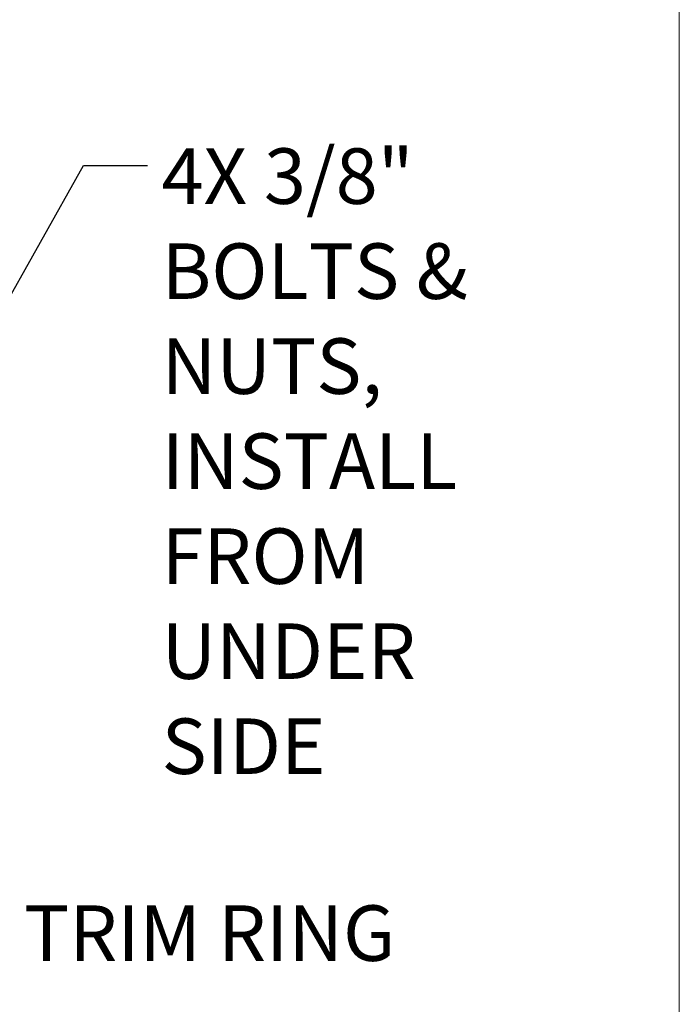
# Model space of a CAD drawing. Units: inches. Extents: x 0.2 to 10.8, y 0.2 to 8.2.
# Drawn here: x 9.4 to 10.6, y 3.3 to 5.1 of the extents above; entities that cross this region are included whole.
import ezdxf

# ---------------------------------------------------------------- set-up
doc = ezdxf.new("R2010")
doc.units = ezdxf.units.IN
doc.header["$MEASUREMENT"] = 0
doc.linetypes.add('PHANTOM', pattern=[0.5, 0.25, -0.05, 0.05, -0.05, 0.05, -0.05])
doc.layers.add('BORDER', color=7, linetype='Continuous', lineweight=35)
doc.layers.add('TXT', color=7, linetype='PHANTOM', lineweight=50)
doc.styles.add('SLDTEXTSTYLE0', font='ARIAL.TTF', dxfattribs={"width": 0.948})
doc.styles.get("Standard").update_dxf_attribs({"font": 'ARIAL.TTF'})
doc.dimstyles.new('SLDDIMSTYLE0', dxfattribs={"dimtxt": 0.18, "dimasz": 0.12, "dimexe": 0, "dimexo": 0.0625, "dimgap": 0, "dimtad": 0, "dimtih": 1, "dimtoh": 1, "dimdec": 0, "dimrnd": 1e-09, "dimzin": 0, "dimdsep": 46, "dimlunit": 5, "dimtxsty": 'Standard', "dimsah": 1, "dimcen": 0.09, "dimadec": 0, "dimazin": 0, "dimtfac": 0.12, "dimtdec": 0, "dimtofl": 0, "dimtmove": 0, "dimatfit": 3, "dimfxl": 0, "dimfrac": 2, "dimtolj": 1, "dimtzin": 0, "dimarcsym": 0})

# ---------------------------------------------------------------- blocks, each defined once
blk = doc.blocks.new('SW_NOTE_0_15')
at = {"layer": 'TXT', "color": 0, "char_height": 0.10417, "attachment_point": 1, "style": 'SLDTEXTSTYLE0'}
for s, insert in [('4X 3/8"', (0.0264, 0.0322)), ('BOLTS &', (0.0264, -0.1461)), ('NUTS,', (0.0264, -0.3243)), ('INSTALL', (0.0264, -0.5026)), ('FROM', (0.0264, -0.6808)), ('UNDER', (0.0264, -0.8591)), ('SIDE', (0.0264, -1.0374))]:
    blk.add_mtext(s, dxfattribs=dict(at, insert=insert))

msp = doc.modelspace()

# ---------------------------------------------------------------- linework, layer by layer
at = {"layer": 'BORDER', "lineweight": 18}
msp.add_line((10.6299, 0.3921), (10.6299, 8.1921), dxfattribs=at)

# ---------------------------------------------------------------- block references
at = {"layer": 'TXT', "linetype": 'Continuous', "lineweight": 13}
msp.add_blockref('SW_NOTE_0_15', (9.6321, 4.8435), dxfattribs=at)

# ---------------------------------------------------------------- texts
at = {"layer": 'TXT', "insert": (9.4001, 3.4554), "char_height": 0.10417, "attachment_point": 1, "style": 'SLDTEXTSTYLE0'}
msp.add_mtext('TRIM RING', dxfattribs=at)

# ---------------------------------------------------------------- leaders
at = {"layer": 'TXT', "linetype": 'Continuous', "lineweight": 13}
msp.add_leader([(9.2144, 4.3135), (9.5121, 4.8435), (9.6321, 4.8435)], dimstyle='SLDDIMSTYLE0', dxfattribs=at)

doc.saveas('drawing.dxf')
